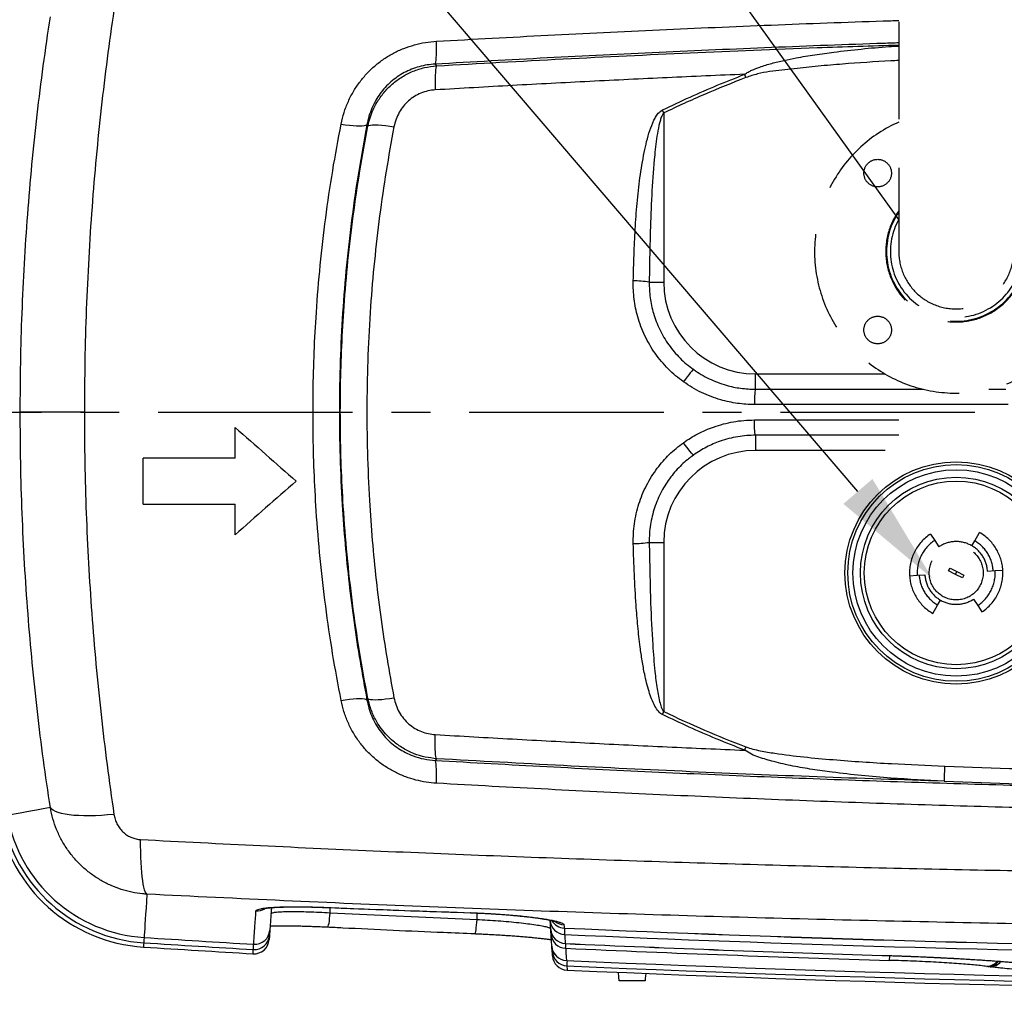
# Model space of a CAD drawing. Units: millimetres. Extents: x 0 to 7152, y 0 to 4979.
# Drawn here: x 652 to 1295, y 503 to 1138 of the extents above; entities that cross this region are included whole.
import ezdxf

# ---------------------------------------------------------------- set-up
doc = ezdxf.new("R2010")
doc.units = ezdxf.units.MM
doc.header["$LTSCALE"] = 10
doc.linetypes.add('CENTERX2', pattern=[20.32, 12.7, -2.54, 2.54, -2.54])
doc.linetypes.add('DASHED2', pattern=[9.525, 6.35, -3.175])
doc.layers.add('KATKO', color=6, linetype='DASHED2')
doc.layers.add('TEKSTI', color=5, linetype='Continuous')

msp = doc.modelspace()

# ---------------------------------------------------------------- linework, layer by layer
for p, q in [((923.65, 1108.74), (924.61, 1107.63)), ((1072.97, 1076.88), (1072.97, 966.28)), ((879.74, 1068.36), (879.1, 1069.15)), ((1063.5, 966.28), (1072.97, 966.28)), ((1132.97, 896.28), (1132.97, 906.28)), ((1132.97, 906.28), (1217.53, 906.28)), ((1132.97, 896.28), (1242.61, 896.28)), ((1285.33, 896.28), (1296.33, 896.28)), ((1297.88, 886.33), (1132.14, 886.33)), ((1132.14, 876.23), (1226.47, 876.23)), ((792.97, 851.28), (792.97, 871.28)), ((1226.47, 866.28), (1132.97, 866.28)), ((1132.97, 866.28), (1132.97, 856.28)), ((1217.53, 856.28), (1132.97, 856.28)), ((732.97, 821.28), (732.97, 851.28)), ((792.97, 851.28), (732.97, 851.28)), ((1092.53, 853.42), (1091.24, 852.43)), ((732.97, 821.28), (792.97, 821.28)), ((792.97, 801.28), (792.97, 821.28)), ((1063.5, 796.28), (1072.97, 796.28)), ((1072.97, 796.28), (1072.97, 685.68)), ((879.1, 693.41), (879.74, 694.2)), ((924.61, 654.93), (923.65, 653.82)), ((850.98, 557.76), (850.82, 557.81)), ((855.02, 554.26), (855.04, 557.61)), ((855.02, 554.26), (950.99, 549.91)), ((947.02, 554.23), (946.85, 554.28)), ((950.99, 549.91), (951.02, 554.08)), ((999.11, 543.42), (998.7, 549.32)), ((815.67, 542.79), (815.44, 539.47)), ((999.24, 541.49), (999.13, 543.07)), ((999.24, 541.49), (999.43, 541.51)), ((999.33, 540.29), (999.24, 541.49)), ((1007.93, 544.29), (1007.93, 544.25)), ((1008.64, 534.15), (1008.64, 534.13)), ((1000.13, 528.84), (999.89, 532.19)), ((1215.57, 526.42), (1215.57, 526.44)), ((1284.7, 519.12), (1283.97, 519.22)), ((1286.11, 518.93), (1284.7, 519.12)), ((1060.77, 509.73), (1043.93, 509.73))]:
    msp.add_line(p, q)
at = {"linetype": 'CENTERX2'}
msp.add_line((133.11, 881.28), (3139.52, 881.28), dxfattribs=at)
at = {"flags": 128}
for points in [[(923.65, 1108.74), (923.89, 1109.25), (924.1, 1110.11), (924.28, 1111.29), (924.42, 1112.77), (924.53, 1114.54), (924.59, 1116.55), (924.62, 1118.77), (924.6, 1121.16), (924.54, 1123.69)], [(924.61, 1107.63), (924.36, 1107.09), (924.13, 1106.19), (923.94, 1104.94), (923.8, 1103.37), (923.69, 1101.51), (923.63, 1099.39), (923.61, 1097.05), (923.63, 1094.54), (923.71, 1091.9)], [(1126.64, 1099.98), (1126.54, 1100.25), (1126.43, 1100.52), (1126.33, 1100.78), (1126.23, 1101.05), (1126.12, 1101.32), (1126.02, 1101.58), (1125.92, 1101.85), (1125.82, 1102.11)], [(1072.97, 1076.88), (1072.85, 1077.12), (1072.74, 1077.36), (1072.62, 1077.6), (1072.51, 1077.84), (1072.39, 1078.08), (1072.28, 1078.32), (1072.16, 1078.55), (1072.05, 1078.79)], [(862.22, 1069.55), (864.97, 1069.13), (867.61, 1068.79), (870.09, 1068.54), (872.36, 1068.39), (874.37, 1068.35), (876.08, 1068.4), (877.45, 1068.55), (878.47, 1068.8), (879.1, 1069.15)], [(879.74, 1068.36), (880.37, 1068.69), (881.39, 1068.92), (882.78, 1069.05), (884.5, 1069.09), (886.53, 1069.02), (888.82, 1068.86), (891.32, 1068.6), (893.98, 1068.24), (896.75, 1067.81)], [(1092.53, 909.14), (1092.28, 909.07), (1091.8, 908.68), (1091.12, 907.98), (1090.27, 906.99), (1089.27, 905.77), (1088.17, 904.35), (1087.02, 902.79), (1085.85, 901.17)], [(1132.97, 896.28), (1132.81, 896.09), (1132.65, 895.52), (1132.51, 894.6), (1132.38, 893.37), (1132.28, 891.86), (1132.2, 890.14), (1132.15, 888.27), (1132.14, 886.33)], [(694.54, 881.28), (690.28, 881.28), (686.1, 881.28), (682.04, 881.28), (678.15, 881.28), (674.43, 881.28), (670.93, 881.28), (667.66, 881.28), (664.66, 881.28), (661.95, 881.28), (659.54, 881.28), (657.45, 881.28), (655.71, 881.28), (654.32, 881.28), (653.3, 881.28), (652.65, 881.28)], [(1132.97, 866.28), (1132.81, 866.47), (1132.65, 867.03), (1132.51, 867.95), (1132.38, 869.19), (1132.28, 870.7), (1132.2, 872.42), (1132.15, 874.29), (1132.14, 876.23)], [(1092.53, 853.42), (1092.28, 853.49), (1091.8, 853.88), (1091.12, 854.58), (1090.27, 855.56), (1089.27, 856.79), (1088.17, 858.21), (1087.02, 859.76), (1085.85, 861.39)], [(879.74, 694.2), (880.37, 693.87), (881.39, 693.64), (882.78, 693.5), (884.5, 693.47), (886.53, 693.53), (888.82, 693.7), (891.32, 693.96), (893.98, 694.31), (896.75, 694.75)], [(862.22, 693), (864.97, 693.43), (867.61, 693.77), (870.09, 694.01), (872.36, 694.16), (874.37, 694.21), (876.08, 694.16), (877.45, 694), (878.47, 693.75), (879.1, 693.41)], [(1072.05, 683.77), (1072.16, 684), (1072.28, 684.24), (1072.39, 684.48), (1072.51, 684.72), (1072.62, 684.96), (1072.74, 685.2), (1072.85, 685.44), (1072.97, 685.68)], [(924.61, 654.93), (924.36, 655.46), (924.13, 656.36), (923.94, 657.61), (923.8, 659.18), (923.69, 661.05), (923.63, 663.17), (923.61, 665.5), (923.63, 668.02), (923.71, 670.66)], [(1125.82, 660.45), (1125.92, 660.71), (1126.02, 660.97), (1126.12, 661.24), (1126.23, 661.51), (1126.33, 661.77), (1126.43, 662.04), (1126.54, 662.31), (1126.64, 662.58)], [(924.54, 638.87), (924.6, 641.39), (924.62, 643.79), (924.59, 646.01), (924.53, 648.02), (924.42, 649.78), (924.28, 651.27), (924.1, 652.45), (923.89, 653.3), (923.65, 653.82)], [(1256.22, 640.19), (1256.23, 640.57), (1256.26, 641.27), (1256.3, 642.25), (1256.34, 643.49), (1256.4, 644.95), (1256.46, 646.57), (1256.53, 648.31), (1256.59, 650.11)], [(672.31, 622.94), (667.59, 622.1), (663.27, 621.33), (659.35, 620.63), (655.83, 620), (652.71, 619.44), (649.99, 618.96), (647.66, 618.54), (645.74, 618.2), (644.21, 617.92)], [(713.84, 618.56), (709.71, 618.16), (705.65, 617.87), (701.71, 617.67), (697.92, 617.58), (694.29, 617.59), (690.86, 617.7), (687.65, 617.91), (684.68, 618.23), (681.98, 618.64), (679.57, 619.14), (677.46, 619.74), (675.66, 620.42), (674.2, 621.19), (673.08, 622.03), (672.31, 622.94)], [(735.38, 566.4), (734.84, 567.04), (734.33, 568.01), (733.85, 569.33), (733.4, 570.98), (732.99, 572.95), (732.62, 575.23), (732.29, 577.79), (732, 580.63), (731.76, 583.71), (731.57, 587.03), (731.43, 590.55), (731.34, 594.25), (731.3, 598.1), (731.31, 602.09)], [(735.38, 566.4), (735.08, 561.66), (734.8, 557.31), (734.54, 553.36), (734.31, 549.82), (734.11, 546.67), (733.93, 543.93), (733.78, 541.59), (733.66, 539.65), (733.56, 538.11)], [(853.52, 544.97), (853.65, 545.05), (853.88, 545.49), (854.1, 546.29), (854.33, 547.42), (854.54, 548.84), (854.73, 550.5), (854.89, 552.33), (855.02, 554.26)], [(949.55, 540.61), (949.69, 540.69), (949.91, 541.13), (950.13, 541.93), (950.35, 543.06), (950.55, 544.48), (950.72, 546.14), (950.87, 547.97), (950.99, 549.91)], [(998.7, 549.32), (998.89, 549.33), (998.94, 549.33)], [(999.33, 540.29), (999.52, 540.31), (999.83, 540.33)], [(1008.23, 540.06), (1008.24, 540.38), (1008.27, 541.03), (1008.31, 541.99), (1008.37, 543.24), (1008.41, 544.23)], [(733.34, 534.66), (733.26, 533.45), (733.2, 532.58), (733.17, 532.06), (733.16, 531.87), (733.16, 531.87)], [(733.56, 538.1), (733.55, 537.91), (733.47, 536.67), (733.4, 535.69), (733.36, 535.02), (733.34, 534.66)], [(815.44, 539.47), (815.25, 539.48), (814.81, 539.51)], [(1008.86, 531.02), (1008.87, 531.3), (1008.9, 531.94), (1008.94, 532.89), (1009, 534.11)], [(804.88, 530.24), (804.9, 530.59), (804.94, 531.27), (804.99, 532.25), (805.07, 533.49), (805.08, 533.68)], [(1000.77, 528.89), (1000.32, 528.86), (1000.13, 528.84)], [(1009.81, 523.05), (1009.81, 522.86), (1009.75, 521.62), (1009.71, 520.64), (1009.68, 519.97), (1009.66, 519.61)], [(1220.48, 523.17), (1220.49, 523.46), (1220.51, 524.09), (1220.53, 525.05), (1220.57, 526.26)], [(1043.93, 509.73), (1043.9, 509.94), (1043.83, 510.54), (1043.71, 511.54), (1043.54, 512.91), (1043.33, 514.62), (1043.24, 515.35)], [(1061.2, 514.61), (1061.05, 512.91), (1060.93, 511.54), (1060.84, 510.54), (1060.79, 509.94), (1060.77, 509.73)]]:
    msp.add_lwpolyline(points, dxfattribs=at)
for radius in [72.64, 70.81, 67.45, 62.54, 60]:
    msp.add_circle((1263.97, 776.28), radius)
for centre, radius, start, end in [((1053.38, 905.08), 62.03, 80.61642, 90.28998), ((1132.97, 966.28), 60, 180, 270), ((1132.97, 796.28), 60, 90, 180), ((1053.38, 857.48), 62.03, 269.71002, 279.38358), ((1632.97, 10623.11), 9980.1, 267.838729, 268.392309), ((1632.97, 10623.11), 9990.03, 267.838729, 268.392309), ((739.8, 635), 97.1, 190.13163, 266.31582), ((739.8, 635), 97.1, 190.13163, 266.31582), ((739.8, 635), 103.35, 190.13163, 266.31582), ((739.8, 635), 100.55, 190.13163, 266.31582), ((807.24, 565.5), 10.02, 266.57968, 300.49203), ((1008.65, 550.03), 9.98, 184.0787, 267.56524), ((1008.38, 554.24), 10, 210.75053, 267.43675), ((1008.36, 554.28), 10, 211.29484, 267.53638), ((1008.22, 556.42), 10.02, 232.62419, 267.50875), ((805.71, 543.66), 10, 266.60929, 356), ((805.71, 543.66), 10, 266.59817, 355.98977), ((1009.08, 544.12), 10, 184, 267.4415), ((1009.07, 544.13), 9.99, 184.05464, 267.52905), ((1009.29, 541), 9.99, 184.04151, 267.51014), ((1632.97, 14506.28), 13975.97, 267.436749, 270.974046), ((1632.97, 14506.28), 13976.01, 267.436749, 270.974046), ((1632.97, 14506.28), 14000.55, 266.315822, 266.609142), ((1632.97, 14506.28), 13997.1, 266.315822, 266.609294), ((1632.97, 14506.28), 13997.1, 266.315822, 266.609294), ((805.27, 537.43), 10, 266.55852, 356.00004), ((805.49, 540.19), 9.97, 266.44333, 355.84112), ((1632.97, 14506.28), 13980.19, 267.438735, 270.973471), ((1632.97, 14506.28), 13986.07, 267.441502, 268.289843), ((1632.97, 14506.28), 13986.09, 267.441502, 268.289843), ((1632.97, 14506.28), 14003.35, 266.315822, 266.609028), ((1009.86, 533.06), 10, 184, 267.44669), ((1009.85, 533.06), 10, 184.00886, 267.46169), ((1010.07, 529.56), 9.96, 184.1385, 267.66991), ((1632.97, 14506.28), 13989.19, 267.442971, 268.310317), ((1010.29, 526.79), 10, 183.99996, 267.37844), ((1632.97, 14506.28), 13997.1, 267.446688, 272.553312), ((1632.97, 14506.28), 13997.1, 267.446688, 272.553312), ((1283.81, 528.27), 9.05, 271.04962, 321.02692), ((1284.56, 528.28), 9.16, 270.83389, 320.95609), ((1285.94, 527.96), 9.04, 271.09082, 322.022), ((1632.97, 14506.28), 14000.55, 267.448338, 272.551662), ((1632.97, 14506.28), 14003.35, 267.449574, 272.550425)]:
    msp.add_arc(centre, radius, start, end)
for points, knots in [([(652.65, 881.28), (652.71, 892.07), (652.83, 913.67), (653.78, 946.03), (655.3, 978.32), (657.45, 1010.69), (660.22, 1043.12), (663.64, 1075.55), (667.6, 1107.77), (670.74, 1129), (672.31, 1139.61)], [0, 0, 0, 0, 0.123711, 0.247499, 0.371287, 0.494999, 0.621209, 0.747498, 0.873788, 1, 1, 1, 1]), ([(713.84, 1144), (712.33, 1133.43), (709.32, 1112.28), (705.48, 1080.19), (702.17, 1047.88), (699.42, 1015.13), (697.26, 981.99), (695.7, 948.49), (694.73, 914.9), (694.6, 892.48), (694.54, 881.28)], [0, 0, 0, 0, 0.123693, 0.247462, 0.371229, 0.49492, 0.621149, 0.747461, 0.873772, 1, 1, 1, 1]), ([(924.54, 1123.69), (948.78, 1125.04), (997.27, 1127.73), (1070.13, 1131.25), (1143.1, 1134.33), (1195.22, 1136.33), (1223.04, 1137.18), (1226.47, 1137.28)], [0, 0, 0, 0, 0.241424, 0.482856, 0.72428, 0.966035, 1, 1, 1, 1]), ([(862.22, 1069.55), (862.81, 1072.08), (863.98, 1077.16), (866.83, 1084.46), (870.33, 1091.22), (874.48, 1097.35), (879.11, 1102.83), (884.34, 1107.83), (890.14, 1112.25), (896.43, 1116.03), (903.1, 1119.12), (910.07, 1121.43), (917.25, 1123.05), (922.11, 1123.48), (924.54, 1123.69)], [0, 0, 0, 0, 0.088364, 0.17701, 0.26535, 0.345831, 0.426549, 0.507017, 0.588976, 0.6712, 0.753162, 0.835348, 0.917794, 1, 1, 1, 1]), ([(1226.47, 1122.59), (1223.2, 1122.49), (1195.48, 1121.63), (1143.33, 1119.6), (1070.03, 1116.46), (996.77, 1112.87), (948.02, 1110.11), (923.65, 1108.74)], [0, 0, 0, 0, 0.032246, 0.273931, 0.515951, 0.75798, 1, 1, 1, 1]), ([(924.61, 1107.63), (952.17, 1109.18), (1007.28, 1112.27), (1090.14, 1116.18), (1163.2, 1119.25), (1208.68, 1120.76), (1226.47, 1121.34)], [0, 0, 0, 0, 0.27448, 0.548959, 0.823661, 1, 1, 1, 1]), ([(1125.82, 1102.11), (1126.57, 1102.61), (1128.08, 1103.62), (1131.4, 1105.22), (1136.51, 1107.21), (1143.51, 1109.33), (1151.46, 1111.24), (1160.87, 1113.11), (1171.72, 1114.95), (1185.89, 1116.91), (1201.99, 1118.67), (1216.15, 1120), (1224.32, 1120.46), (1226.47, 1120.58)], [0, 0, 0, 0, 0.026374, 0.052795, 0.106901, 0.186225, 0.265656, 0.345079, 0.465598, 0.586127, 0.761741, 0.937364, 1, 1, 1, 1]), ([(923.65, 1108.74), (921.9, 1108.6), (918.41, 1108.32), (913.24, 1107.17), (908.2, 1105.51), (903.4, 1103.26), (898.89, 1100.51), (894.72, 1097.27), (890.99, 1093.6), (887.69, 1089.57), (884.75, 1085.07), (882.28, 1080.09), (880.3, 1074.71), (879.5, 1071), (879.1, 1069.15)], [0, 0, 0, 0, 0.081591, 0.163448, 0.245001, 0.325952, 0.407207, 0.488165, 0.568551, 0.649218, 0.729641, 0.819634, 0.909952, 1, 1, 1, 1]), ([(879.74, 1068.36), (880.17, 1070.14), (881.03, 1073.71), (883.04, 1078.84), (885.92, 1084.42), (890.01, 1090.2), (895.53, 1095.88), (901.96, 1100.6), (909.09, 1104.24), (916.71, 1106.72), (921.98, 1107.33), (924.61, 1107.63)], [0, 0, 0, 0, 0.085816, 0.17189, 0.257697, 0.380017, 0.502329, 0.627212, 0.752095, 0.876042, 1, 1, 1, 1]), ([(1226.47, 1111.07), (1224.76, 1110.99), (1212.49, 1110.44), (1194.96, 1109.2), (1173.87, 1107.49), (1160.68, 1106.03), (1150.09, 1104.87), (1142.12, 1103.9), (1134.22, 1102.52), (1129.16, 1100.82), (1126.64, 1099.98)], [0, 0, 0, 0, 0.051076, 0.365895, 0.523797, 0.681691, 0.76142, 0.841342, 0.920844, 1, 1, 1, 1]), ([(1125.82, 1102.11), (1108.95, 1101.38), (1075.22, 1099.92), (1024.67, 1097.45), (974.16, 1094.81), (940.53, 1092.87), (923.71, 1091.9)], [0, 0, 0, 0, 0.249962, 0.499924, 0.749962, 1, 1, 1, 1]), ([(1072.05, 1078.79), (1078.08, 1081.64), (1089.93, 1087.23), (1107.87, 1094.98), (1119.84, 1099.73), (1125.82, 1102.11)], [0, 0, 0, 0, 0.341216, 0.670504, 1, 1, 1, 1]), ([(1126.64, 1099.98), (1117.59, 1096.39), (1099.47, 1089.22), (1081.81, 1081), (1072.97, 1076.88)], [0, 0, 0, 0, 0.4996301, 1, 1, 1, 1]), ([(923.71, 1091.9), (922.11, 1091.73), (918.93, 1091.39), (914.31, 1089.89), (910, 1087.68), (906.12, 1084.77), (902.81, 1081.28), (900.06, 1077.24), (897.93, 1072.73), (897.14, 1069.45), (896.75, 1067.81)], [0, 0, 0, 0, 0.123231, 0.246437, 0.370275, 0.494119, 0.616409, 0.738729, 0.869343, 1, 1, 1, 1]), ([(1053.07, 967.11), (1053.23, 972.75), (1053.54, 984.04), (1054.26, 1000.93), (1055.44, 1017.78), (1057.28, 1034.52), (1059.54, 1047.99), (1061.72, 1058.26), (1063.68, 1065.33), (1065.87, 1070.85), (1068.01, 1074.78), (1069.72, 1077.21), (1071.31, 1078.29), (1072.05, 1078.79)], [0, 0, 0, 0, 0.1464756, 0.2931502, 0.4397366, 0.5860936, 0.7323026, 0.7963047, 0.86031, 0.9240158, 0.9505596, 0.9769821, 1, 1, 1, 1]), ([(1072.97, 1076.88), (1072.59, 1076.36), (1071.69, 1075.12), (1070.92, 1072.8), (1069.84, 1068.85), (1068.75, 1063.37), (1067.79, 1056.42), (1066.47, 1043.97), (1065.1, 1026.02), (1064.18, 1002.53), (1063.75, 982.61), (1063.56, 970.53), (1063.5, 966.28)], [0, 0, 0, 0, 0.017182, 0.040973, 0.064831, 0.127784, 0.190835, 0.253887, 0.46448, 0.67518, 0.885876, 1, 1, 1, 1]), ([(862.22, 693), (860.32, 703.19), (856.5, 723.57), (852, 754.51), (848.41, 785.65), (845.98, 815.11), (844.52, 842.82), (843.85, 868.74), (843.86, 894.69), (844.56, 920.61), (846.04, 948.21), (848.46, 977.46), (852.04, 1008.34), (856.52, 1039.09), (860.32, 1059.4), (862.22, 1069.55)], [0, 0, 0, 0, 0.082673, 0.165417, 0.248159, 0.330829, 0.398914, 0.467061, 0.535228, 0.603376, 0.671461, 0.753313, 0.835166, 0.917583, 1, 1, 1, 1]), ([(879.1, 1069.15), (877.25, 1059.08), (873.54, 1038.95), (869.14, 1008.34), (865.62, 977.46), (863.07, 946.3), (861.51, 914.99), (860.94, 883.58), (861.36, 852.17), (862.7, 822.65), (864.75, 795.07), (867.33, 769.42), (870.59, 743.89), (874.44, 718.52), (877.55, 701.78), (879.1, 693.41)], [0, 0, 0, 0, 0.081858, 0.163715, 0.246132, 0.328549, 0.411205, 0.493934, 0.576664, 0.659319, 0.727414, 0.795569, 0.863745, 0.931903, 1, 1, 1, 1]), ([(879.74, 694.2), (877.84, 704.51), (874.02, 725.16), (869.54, 756.49), (865.99, 788), (863.63, 817.8), (862.24, 845.82), (861.65, 872.01), (861.75, 898.22), (862.55, 924.4), (864.12, 951.74), (866.57, 980.18), (870.03, 1009.74), (874.33, 1039.17), (877.94, 1058.63), (879.74, 1068.36)], [0, 0, 0, 0, 0.084183, 0.168436, 0.252687, 0.336867, 0.406138, 0.475471, 0.544824, 0.614157, 0.683428, 0.762334, 0.841241, 0.92062, 1, 1, 1, 1]), ([(896.75, 1067.81), (894.99, 1058.17), (891.47, 1038.88), (887.25, 1009.59), (883.84, 980.06), (881.27, 949.73), (879.61, 918.67), (878.92, 886.94), (879.25, 855.19), (880.5, 825.37), (882.5, 797.51), (885.03, 771.59), (888.25, 745.79), (892.09, 720.15), (895.19, 703.21), (896.75, 694.75)], [0, 0, 0, 0, 0.07891, 0.15782, 0.2372, 0.316579, 0.400748, 0.484991, 0.569233, 0.653402, 0.722681, 0.792019, 0.861378, 0.930719, 1, 1, 1, 1]), ([(1085.85, 901.17), (1084.11, 902.47), (1080.63, 905.08), (1075.81, 909.57), (1071.31, 914.48), (1067.25, 919.76), (1063.69, 925.31), (1060.59, 931.15), (1057.98, 937.29), (1055.97, 943.4), (1054.53, 949.38), (1053.58, 955.2), (1053.04, 961.12), (1053.06, 965.11), (1053.07, 967.11)], [0, 0, 0, 0, 0.085071, 0.170142, 0.257688, 0.345234, 0.430509, 0.515784, 0.603532, 0.69128, 0.767584, 0.843888, 0.921944, 1, 1, 1, 1]), ([(1063.5, 966.28), (1063.51, 964.58), (1063.53, 961.19), (1064.04, 956.08), (1064.91, 950.98), (1066.23, 945.77), (1068, 940.54), (1070.28, 935.27), (1073.02, 930.16), (1076.19, 925.31), (1079.71, 920.78), (1083.6, 916.57), (1087.85, 912.63), (1090.97, 910.3), (1092.53, 909.14)], [0, 0, 0, 0, 0.076338, 0.152675, 0.230759, 0.308843, 0.394066, 0.479289, 0.566958, 0.654626, 0.739757, 0.824887, 0.912444, 1, 1, 1, 1]), ([(1092.53, 909.14), (1094.15, 908.05), (1097.38, 905.88), (1102.61, 903.12), (1108.08, 900.76), (1114.92, 898.5), (1123.23, 896.67), (1129.7, 896.41), (1132.97, 896.28)], [0, 0, 0, 0, 0.135536, 0.271073, 0.410539, 0.550004, 0.772854, 1, 1, 1, 1]), ([(1132.14, 886.33), (1130.3, 886.36), (1126.64, 886.44), (1121.13, 887.03), (1115.63, 887.99), (1109.84, 889.44), (1103.82, 891.44), (1097.61, 894.11), (1091.56, 897.3), (1087.76, 899.88), (1085.85, 901.17)], [0, 0, 0, 0, 0.111359, 0.222719, 0.336267, 0.449815, 0.585371, 0.720926, 0.860463, 1, 1, 1, 1]), ([(672.31, 622.94), (670.77, 633.35), (667.69, 654.15), (663.79, 685.73), (660.41, 717.51), (657.62, 749.71), (655.41, 782.29), (653.83, 815.22), (652.83, 848.23), (652.71, 870.26), (652.65, 881.28)], [0, 0, 0, 0, 0.123721, 0.247517, 0.371311, 0.495031, 0.621233, 0.747516, 0.873798, 1, 1, 1, 1]), ([(694.54, 881.28), (694.6, 870.3), (694.72, 848.33), (695.66, 815.42), (697.15, 782.59), (699.26, 749.67), (701.98, 716.68), (705.33, 683.69), (709.23, 650.93), (712.3, 629.35), (713.84, 618.56)], [0, 0, 0, 0, 0.123682, 0.247442, 0.371203, 0.494886, 0.621123, 0.747441, 0.873761, 1, 1, 1, 1]), ([(1085.85, 861.39), (1087.37, 862.43), (1090.4, 864.5), (1095.24, 867.22), (1100.27, 869.64), (1105.83, 871.84), (1111.88, 873.7), (1118.49, 875.14), (1125.25, 876.06), (1129.84, 876.17), (1132.14, 876.23)], [0, 0, 0, 0, 0.111549, 0.223097, 0.336821, 0.450545, 0.585913, 0.72128, 0.86064, 1, 1, 1, 1]), ([(792.97, 871.28), (799.63, 865.45), (812.95, 853.79), (826.3, 842.11), (832.97, 836.28)], [0, 0, 0, 0, 0.500288, 1, 1, 1, 1]), ([(1132.97, 866.28), (1131.02, 866.23), (1127.13, 866.14), (1121.27, 865.37), (1115.44, 864.14), (1108.55, 862.03), (1100.71, 858.72), (1095.28, 855.2), (1092.53, 853.42)], [0, 0, 0, 0, 0.135524, 0.271046, 0.410499, 0.549951, 0.772828, 1, 1, 1, 1]), ([(1053.07, 795.45), (1053.06, 797.62), (1053.05, 801.95), (1053.71, 808.49), (1054.9, 815), (1056.64, 821.4), (1058.89, 827.56), (1061.64, 833.51), (1064.91, 839.26), (1068.54, 844.56), (1072.44, 849.36), (1076.55, 853.69), (1080.99, 857.76), (1084.23, 860.18), (1085.85, 861.39)], [0, 0, 0, 0, 0.084755, 0.16951, 0.256689, 0.343867, 0.428505, 0.513143, 0.600196, 0.687249, 0.764519, 0.841789, 0.920894, 1, 1, 1, 1]), ([(1091.24, 852.43), (1090.3, 851.73), (1087.98, 850), (1084.52, 846.87), (1080.88, 843.1), (1077.44, 838.94), (1074.28, 834.41), (1071.4, 829.49), (1068.92, 824.3), (1066.89, 818.92), (1065.32, 813.43), (1064.22, 807.83), (1063.55, 802.1), (1063.51, 798.22), (1063.5, 796.28)], [0, 0, 0, 0, 0.054267, 0.133525, 0.214629, 0.295733, 0.382436, 0.469138, 0.558288, 0.647436, 0.73434, 0.821243, 0.910621, 1, 1, 1, 1]), ([(832.97, 836.28), (826.29, 830.44), (812.94, 818.75), (799.63, 807.1), (792.97, 801.28)], [0, 0, 0, 0, 0.499841, 1, 1, 1, 1]), ([(1072.05, 683.77), (1071.85, 683.88), (1070.85, 684.41), (1069.06, 686.2), (1066.93, 689.55), (1064.97, 693.92), (1063.25, 699.03), (1061.75, 704.44), (1060.24, 711.15), (1058.81, 718.96), (1057.3, 729.42), (1055.96, 741.53), (1054.7, 757.36), (1053.69, 775.33), (1053.28, 788.74), (1053.07, 795.45)], [0, 0, 0, 0, 0.0059212, 0.0292726, 0.0642142, 0.1090458, 0.1539595, 0.204832, 0.2557171, 0.3338576, 0.4120096, 0.5318052, 0.6516124, 0.8258014, 1, 1, 1, 1]), ([(1063.5, 796.28), (1063.73, 783.01), (1064.11, 760.67), (1065.42, 732.51), (1066.88, 713.87), (1068.25, 702.71), (1069.41, 695.82), (1070.37, 691.53), (1071.42, 688.24), (1072.3, 686.4), (1072.87, 685.79), (1072.97, 685.68)], [0, 0, 0, 0, 0.356435, 0.600332, 0.758155, 0.859547, 0.902892, 0.946208, 0.977584, 0.995997, 1, 1, 1, 1]), ([(896.75, 694.75), (897.14, 693.12), (897.92, 689.87), (900.07, 685.29), (902.92, 681.11), (906.41, 677.52), (910.41, 674.63), (914.69, 672.52), (919.17, 671.13), (922.19, 670.81), (923.71, 670.66)], [0, 0, 0, 0, 0.12969, 0.25934, 0.388709, 0.518042, 0.642003, 0.765957, 0.882969, 1, 1, 1, 1]), ([(924.54, 638.87), (922.27, 639.06), (917.73, 639.45), (911.02, 640.88), (904.28, 642.99), (897.61, 645.91), (891.13, 649.64), (885.03, 654.12), (879.44, 659.35), (874.43, 665.24), (870.14, 671.64), (866.67, 678.47), (863.93, 685.6), (862.79, 690.54), (862.22, 693)], [0, 0, 0, 0, 0.076738, 0.153669, 0.230391, 0.313903, 0.397693, 0.481202, 0.567861, 0.654833, 0.741508, 0.82757, 0.913916, 1, 1, 1, 1]), ([(879.1, 693.41), (879.49, 691.61), (880.26, 687.99), (882.17, 682.74), (884.62, 677.72), (887.66, 673.01), (891.22, 668.68), (895.22, 664.84), (899.6, 661.56), (904.25, 658.84), (909.81, 656.4), (916.32, 654.5), (921.2, 654.05), (923.65, 653.82)], [0, 0, 0, 0, 0.08776, 0.175769, 0.26348, 0.350096, 0.437017, 0.523584, 0.606067, 0.688867, 0.771346, 0.885652, 1, 1, 1, 1]), ([(924.61, 654.93), (922.11, 655.21), (917.11, 655.77), (909.72, 658.08), (902.64, 661.54), (896.76, 665.72), (892.14, 670.1), (888.57, 674.33), (885.02, 679.67), (881.78, 686.26), (880.42, 691.55), (879.74, 694.2)], [0, 0, 0, 0, 0.117701, 0.235394, 0.360412, 0.485429, 0.571653, 0.658156, 0.744386, 0.872187, 1, 1, 1, 1]), ([(1125.82, 660.45), (1119.62, 662.91), (1107.45, 667.75), (1089.51, 675.51), (1077.87, 681.02), (1072.05, 683.77)], [0, 0, 0, 0, 0.341204, 0.670486, 1, 1, 1, 1]), ([(1072.97, 685.68), (1081.79, 681.57), (1099.46, 673.34), (1117.58, 666.17), (1126.64, 662.58)], [0, 0, 0, 0, 0.4996, 1, 1, 1, 1]), ([(923.71, 670.66), (940.52, 669.69), (974.15, 667.75), (1024.65, 665.1), (1075.21, 662.64), (1108.95, 661.18), (1125.82, 660.45)], [0, 0, 0, 0, 0.2499621, 0.4999242, 0.749962, 1, 1, 1, 1]), ([(1126.64, 662.58), (1128.16, 662.07), (1131.21, 661.06), (1137.55, 659.8), (1148.61, 657.89), (1164.51, 655.98), (1189.93, 653.66), (1220.63, 651.62), (1245, 650.6), (1256.59, 650.11)], [0, 0, 0, 0, 0.036746, 0.073574, 0.148081, 0.294304, 0.440561, 0.733753, 1, 1, 1, 1]), ([(1256.22, 640.19), (1244.57, 640.8), (1226.49, 641.73), (1202.05, 643.84), (1184.98, 645.76), (1170.06, 647.83), (1157.31, 650.04), (1145.59, 652.64), (1136.6, 655.34), (1130.2, 657.71), (1127.28, 659.54), (1125.82, 660.45)], [0, 0, 0, 0, 0.26335, 0.408698, 0.554036, 0.651501, 0.748975, 0.846359, 0.922362, 0.961284, 1, 1, 1, 1]), ([(923.65, 653.82), (947.99, 652.44), (996.67, 649.69), (1069.82, 646.12), (1143.09, 642.94), (1216.47, 640.21), (1289.94, 637.89), (1338.96, 636.72), (1363.47, 636.14)], [0, 0, 0, 0, 0.166549, 0.333104, 0.499653, 0.666433, 0.83322, 1, 1, 1, 1]), ([(1256.22, 640.19), (1228.54, 641.1), (1173.18, 642.92), (1090.23, 646.36), (1007.35, 650.29), (952.19, 653.38), (924.61, 654.93)], [0, 0, 0, 0, 0.249899, 0.499798, 0.749899, 1, 1, 1, 1]), ([(1362.58, 621.51), (1338.21, 622.09), (1289.45, 623.24), (1216.38, 625.52), (1143.33, 628.19), (1070.33, 631.3), (997.37, 634.82), (948.82, 637.52), (924.54, 638.87)], [0, 0, 0, 0, 0.166551, 0.333108, 0.499658, 0.666437, 0.833222, 1, 1, 1, 1]), ([(735.38, 566.4), (734.46, 566.47), (731.17, 566.71), (725.55, 567.6), (718.65, 569.42), (711.9, 571.97), (705.4, 575.27), (699.23, 579.29), (693.46, 583.98), (688.2, 589.35), (683.52, 595.32), (679.53, 601.73), (676.32, 608.54), (673.81, 615.61), (672.81, 620.5), (672.31, 622.94)], [0, 0, 0, 0, 0.030357, 0.108262, 0.186381, 0.264284, 0.344585, 0.425123, 0.505425, 0.588204, 0.671244, 0.754026, 0.835933, 0.91809, 1, 1, 1, 1]), ([(713.84, 618.56), (714.05, 617.5), (714.46, 615.39), (715.72, 612.38), (717.42, 609.6), (719.55, 607.17), (722.02, 605.16), (724.71, 603.63), (727.59, 602.6), (729.81, 602.19), (731.06, 602.1), (731.31, 602.09)], [0, 0, 0, 0, 0.126412, 0.252788, 0.378058, 0.503279, 0.622367, 0.741419, 0.855839, 0.970259, 1, 1, 1, 1]), ([(731.31, 602.09), (757.42, 600.75), (809.63, 598.08), (888.12, 594.53), (966.72, 591.33), (1045.5, 588.49), (1124.45, 586), (1203.55, 583.88), (1282.72, 582.1), (1335.55, 581.22), (1361.96, 580.77)], [0, 0, 0, 0, 0.124829, 0.249669, 0.374509, 0.499339, 0.624499, 0.749669, 0.87484, 1, 1, 1, 1]), ([(1632.97, 544.12), (1603.02, 544.17), (1543.13, 544.25), (1453.31, 544.94), (1363.53, 546.03), (1273.8, 547.58), (1184, 549.57), (1094.13, 552.01), (1004.21, 554.91), (914.42, 558.26), (824.78, 562.04), (765.18, 564.95), (735.38, 566.4)], [0, 0, 0, 0, 0.099721, 0.199458, 0.299201, 0.398938, 0.498659, 0.598916, 0.69919, 0.799469, 0.899743, 1, 1, 1, 1]), ([(805.12, 533.68), (805.13, 533.87), (805.2, 534.81), (805.34, 536.92), (805.59, 540.49), (805.89, 544.68), (806.23, 549.6), (806.5, 553.53), (806.64, 555.5)], [0, 0, 0, 0, 0.053431, 0.267159, 0.450322, 0.633484, 0.816742, 1, 1, 1, 1]), ([(806.64, 555.5), (806.72, 555.67), (806.87, 556.02), (807.94, 556.49), (809.6, 556.91), (811.91, 557.29), (814.8, 557.6), (818.26, 557.86), (822.23, 558.05), (826.66, 558.16), (831.49, 558.22), (836.67, 558.19), (842.11, 558.1), (846.87, 557.96), (849.81, 557.85), (850.82, 557.81)], [0, 0, 0, 0, 0.080016, 0.160286, 0.240302, 0.320318, 0.40059, 0.480606, 0.560269, 0.640187, 0.71985, 0.79919, 0.878784, 0.958125, 1, 1, 1, 1]), ([(811.88, 556.93), (811.9, 556.93), (811.94, 556.94), (812.33, 557.04), (813, 557.16), (814, 557.31), (815.34, 557.47), (817.01, 557.63), (819, 557.78), (821.28, 557.9), (823.83, 558), (826.61, 558.08), (829.64, 558.12), (832.9, 558.14), (836.36, 558.12), (840, 558.07), (843.78, 557.99), (847.45, 557.88), (849.89, 557.79), (850.99, 557.74)], [0, 0, 0, 0, 0.035754, 0.0781, 0.125661, 0.178009, 0.234291, 0.293483, 0.354645, 0.416978, 0.479754, 0.542972, 0.607521, 0.673192, 0.739794, 0.807117, 0.874947, 0.943059, 1, 1, 1, 1]), ([(816.71, 557.6), (816.64, 556.68), (816.47, 554.2), (816.24, 550.86), (816, 547.54), (815.82, 544.85), (815.73, 543.59), (815.68, 542.96)], [0, 0, 0, 0, 0.127434, 0.345415, 0.563608, 0.781807, 1, 1, 1, 1]), ([(816.44, 553.73), (816.5, 553.85), (816.66, 554.13), (818.02, 554.5), (820.63, 554.82), (824.38, 555.03), (829.08, 555.12), (834.7, 555.09), (840.97, 554.94), (847.81, 554.67), (852.59, 554.4), (855.02, 554.26)], [0, 0, 0, 0, 0.078931, 0.192401, 0.309144, 0.422524, 0.539191, 0.652719, 0.769552, 0.88313, 1, 1, 1, 1]), ([(850.82, 557.81), (857.4, 557.55), (889.41, 556.27), (921.42, 555.16), (946.85, 554.28)], [0, 0, 0, 0, 0.2055483, 1, 1, 1, 1]), ([(850.98, 557.77), (871.06, 556.97), (903.06, 555.69), (935.08, 554.65), (947.01, 554.27)], [0, 0, 0, 0, 0.6273185, 1, 1, 1, 1]), ([(946.85, 554.28), (948.81, 554.21), (952.73, 554.07), (958.65, 553.77), (964.52, 553.42), (970.27, 553), (975.83, 552.54), (981.13, 552.03), (986.11, 551.47), (990.7, 550.89), (994.85, 550.28), (998.5, 549.65), (1001.6, 549.02), (1004.22, 548.36), (1006.19, 547.7), (1007.5, 547.03), (1007.69, 546.62), (1007.78, 546.41)], [0, 0, 0, 0, 0.064916, 0.130041, 0.194959, 0.25987, 0.324987, 0.3899, 0.455112, 0.520531, 0.585745, 0.651318, 0.7171, 0.782675, 0.855024, 0.927653, 1, 1, 1, 1]), ([(947.02, 554.22), (948.13, 554.19), (950.56, 554.1), (954.36, 553.94), (958.36, 553.73), (962.32, 553.5), (966.22, 553.24), (970.05, 552.96), (973.82, 552.65), (977.48, 552.32), (981, 551.96), (984.34, 551.6), (987.46, 551.22), (990.33, 550.84), (992.96, 550.45), (995.36, 550.07), (997.48, 549.68), (999.3, 549.31), (1000.72, 548.99), (1001.73, 548.72), (1002.37, 548.52), (1002.71, 548.4), (1002.73, 548.39), (1002.73, 548.39)], [0, 0, 0, 0, 0.044167, 0.096484, 0.148803, 0.201035, 0.252709, 0.304556, 0.356904, 0.409535, 0.462163, 0.51445, 0.566113, 0.616947, 0.667481, 0.718341, 0.769037, 0.818928, 0.867272, 0.907619, 0.944091, 0.9762, 1, 1, 1, 1]), ([(950.99, 549.91), (953.27, 549.78), (957.9, 549.53), (964.91, 549.03), (971.86, 548.45), (978.43, 547.81), (984.4, 547.11), (989.49, 546.41), (993.67, 545.69), (996.7, 545.01), (998.68, 544.36), (998.95, 543.98), (999.08, 543.79)], [0, 0, 0, 0, 0.094079, 0.190599, 0.290345, 0.392989, 0.492793, 0.595481, 0.695167, 0.797727, 0.897418, 1, 1, 1, 1]), ([(815.87, 545.68), (816.24, 545.7), (817.26, 545.73), (819.24, 545.77), (821.75, 545.8), (824.52, 545.81), (827.52, 545.79), (830.74, 545.74), (834.18, 545.67), (837.81, 545.58), (841.6, 545.46), (845.51, 545.32), (849.5, 545.16), (852.19, 545.03), (853.52, 544.97)], [0, 0, 0, 0, 0.046319, 0.129546, 0.213204, 0.296689, 0.381131, 0.467077, 0.554332, 0.642685, 0.731887, 0.821663, 0.911719, 1, 1, 1, 1]), ([(853.51, 544.99), (856.76, 544.83), (881.94, 543.55), (913.95, 542.1), (942.72, 540.92), (949.55, 540.64)], [0, 0, 0, 0, 0.101437, 0.786744, 1, 1, 1, 1]), ([(949.55, 540.61), (949.71, 540.61), (951.21, 540.55), (954.09, 540.41), (958.15, 540.21), (962.19, 539.99), (966.18, 539.75), (970.08, 539.5), (973.91, 539.24), (977.64, 538.95), (981.25, 538.66), (984.68, 538.36), (987.91, 538.06), (990.9, 537.75), (993.66, 537.45), (996.16, 537.15), (998.15, 536.89), (999.19, 536.73), (999.58, 536.67)], [0, 0, 0, 0, 0.0081067, 0.0766113, 0.1451812, 0.2137245, 0.2820942, 0.3497831, 0.4179959, 0.4867006, 0.5556126, 0.6243198, 0.6924676, 0.7597375, 0.8262079, 0.892962, 0.9599335, 1, 1, 1, 1]), ([(999.88, 532.37), (999.85, 532.82), (999.79, 533.73), (999.66, 535.56), (999.51, 537.7), (999.39, 539.43), (999.33, 540.29)], [0, 0, 0, 0, 0.24997, 0.49994, 0.74997, 1, 1, 1, 1]), ([(1007.78, 546.41), (1007.82, 545.8), (1007.87, 545.08), (1007.92, 544.39), (1007.93, 544.29)], [0, 0, 0, 0, 0.852613, 1, 1, 1, 1]), ([(815.44, 539.47), (815.39, 538.73), (815.28, 537.25), (815.23, 536.53), (815.25, 536.75), (815.25, 536.76)], [0, 0, 0, 0, 0.491481, 0.982963, 1, 1, 1, 1]), ([(1008.23, 540.06), (1008.27, 539.36), (1008.42, 537.24), (1008.55, 535.39), (1008.64, 534.15)], [0, 0, 0, 0, 0.327846, 1, 1, 1, 1]), ([(804.69, 527.56), (804.69, 527.54), (804.68, 527.48), (804.74, 528.29), (804.83, 529.59), (804.88, 530.24)], [0, 0, 0, 0, 0.198135, 0.599067, 1, 1, 1, 1]), ([(1000.32, 526.09), (1000.31, 526.21), (1000.29, 526.45), (1000.18, 528.05), (1000.13, 528.84)], [0, 0, 0, 0, 0.5, 1, 1, 1, 1]), ([(1008.86, 531.02), (1008.92, 530.15), (1009.04, 528.42), (1009.19, 526.28), (1009.32, 524.45), (1009.38, 523.53), (1009.41, 523.08)], [0, 0, 0, 0, 0.24997, 0.49994, 0.74997, 1, 1, 1, 1]), ([(1215.57, 526.44), (1218.94, 526.33), (1225.68, 526.12), (1235.72, 525.75), (1245.61, 525.33), (1255.34, 524.87), (1264.84, 524.37), (1274.03, 523.83), (1282.8, 523.27), (1291.04, 522.68), (1298.68, 522.08), (1305.71, 521.47), (1312.1, 520.86), (1317.5, 520.27), (1322.04, 519.73), (1324.43, 519.39), (1325.62, 519.22)], [0, 0, 0, 0, 0.072391, 0.14504, 0.21769, 0.290082, 0.363743, 0.437675, 0.511607, 0.585268, 0.657999, 0.73099, 0.803981, 0.876712, 0.938356, 1, 1, 1, 1]), ([(1215.57, 526.42), (1217.38, 526.36), (1221.23, 526.24), (1227.1, 526.04), (1233.15, 525.82), (1239.16, 525.58), (1245.12, 525.32), (1251.03, 525.05), (1256.85, 524.76), (1262.55, 524.46), (1268.12, 524.15), (1273.51, 523.83), (1278.73, 523.5), (1283.79, 523.16), (1288.69, 522.82), (1293.42, 522.46), (1297.94, 522.1), (1302.24, 521.74), (1306.28, 521.37), (1310.06, 521.01), (1313.56, 520.65), (1316.8, 520.29), (1319.75, 519.94), (1322.3, 519.61), (1323.72, 519.4), (1324.37, 519.31)], [0, 0, 0, 0, 0.039128, 0.083375, 0.127452, 0.171384, 0.215591, 0.259982, 0.30446, 0.348901, 0.39319, 0.437226, 0.481008, 0.524898, 0.569049, 0.613374, 0.65777, 0.702094, 0.746224, 0.790049, 0.833459, 0.876993, 0.920436, 0.96363, 1, 1, 1, 1]), ([(1283.97, 519.22), (1282.67, 519.39), (1280.18, 519.7), (1275.44, 520.18), (1270.2, 520.63), (1264.33, 521.08), (1257.9, 521.5), (1251, 521.91), (1243.72, 522.28), (1236.14, 522.62), (1228.36, 522.92), (1223.1, 523.09), (1220.48, 523.17)], [0, 0, 0, 0, 0.108113, 0.207218, 0.306637, 0.405742, 0.504686, 0.603946, 0.702889, 0.801822, 0.901069, 1, 1, 1, 1]), ([(1009.66, 519.61), (1009.7, 518.98), (1009.79, 517.71), (1009.85, 516.86), (1009.84, 516.9), (1009.84, 516.91)], [0, 0, 0, 0, 0.378323, 0.776382, 1, 1, 1, 1]), ([(1394.78, 513.56), (1391.42, 513.62), (1384.66, 513.74), (1374.61, 513.97), (1364.69, 514.24), (1355, 514.55), (1345.6, 514.89), (1336.54, 515.27), (1327.89, 515.68), (1319.71, 516.11), (1312.08, 516.58), (1305.03, 517.07), (1298.6, 517.59), (1293.43, 518.08), (1289.28, 518.52), (1287.17, 518.79), (1286.11, 518.93)], [0, 0, 0, 0, 0.074332, 0.14893, 0.223529, 0.297861, 0.372205, 0.446814, 0.521423, 0.595767, 0.670196, 0.744892, 0.819587, 0.894017, 0.947008, 1, 1, 1, 1])]:
    msp.add_open_spline(points, degree=3, knots=knots)
at = {"layer": 'KATKO'}
for p, q in [((1226.47, 1136.28), (1226.47, 986.28)), ((1247.16, 801.73), (1249.92, 797.56)), ((1249.92, 797.56), (1252.67, 793.39)), ((1276.06, 797.23), (1279.22, 802.69)), ((1274.22, 794.03), (1276.06, 797.23)), ((1259.05, 777.62), (1259.94, 779.41)), ((1259.94, 779.41), (1264.41, 777.17)), ((1233.52, 774.45), (1238.51, 774.75)), ((1238.51, 774.75), (1243.5, 775.05)), ((1263.52, 775.38), (1259.05, 777.62)), ((1263.52, 775.38), (1264.41, 777.17)), ((1267.99, 773.15), (1263.52, 775.38)), ((1264.41, 777.17), (1268.89, 774.94)), ((1268.89, 774.94), (1267.99, 773.15)), ((1284.43, 777.51), (1289.42, 777.81)), ((1289.42, 777.81), (1294.41, 778.11)), ((1275.26, 759.17), (1278.02, 755)), ((1248.72, 749.86), (1251.87, 755.33)), ((1251.87, 755.33), (1253.72, 758.52)), ((1278.02, 755), (1280.77, 750.83))]:
    msp.add_line(p, q, dxfattribs=at)
for centre, radius in [((1212.7, 1037.54), 9), ((1212.7, 935.01), 9), ((1263.97, 776.28), 17.63)]:
    msp.add_circle(centre, radius, dxfattribs=at)
for centre, radius, start, end in [((1263.97, 986.28), 92.5, 113.91653, 45), ((1263.97, 986.28), 46, 144.60886, 35.39114), ((1263.97, 986.28), 45.5, 145.50502, 6.53356), ((1263.97, 986.28), 43, 150.70278, 6.53356), ((1263.97, 986.28), 37.5, 180, 0), ((1263.97, 776.28), 30.5, 123.43736, 183.43736), ((1263.97, 776.28), 25.5, 123.43736, 183.43736), ((1263.97, 776.28), 30.5, 3.43736, 60), ((1263.97, 776.28), 20.5, 3.43736, 123.43736), ((1263.97, 776.28), 24.19, 3.43736, 60), ((1263.97, 776.28), 30.5, 183.43736, 240), ((1263.97, 776.28), 24.19, 183.43736, 240), ((1263.97, 776.28), 20.5, 183.43736, 303.43736), ((1263.97, 776.28), 25.5, 303.43736, 3.43736), ((1263.97, 776.28), 30.5, 303.43736, 3.43736)]:
    msp.add_arc(centre, radius, start, end, dxfattribs=at)
at = {"layer": 'TEKSTI'}
msp.add_line((1226.47, 1007.32), (1018.01, 1298.31), dxfattribs=at)
msp.add_lwpolyline([(1199.78, 829.55), (795.08, 1303.21)], dxfattribs=at)
msp.add_solid([(1209.28, 837.67), (1248.5, 772.52), (1190.28, 821.43)], dxfattribs=at)

doc.saveas('drawing.dxf')
